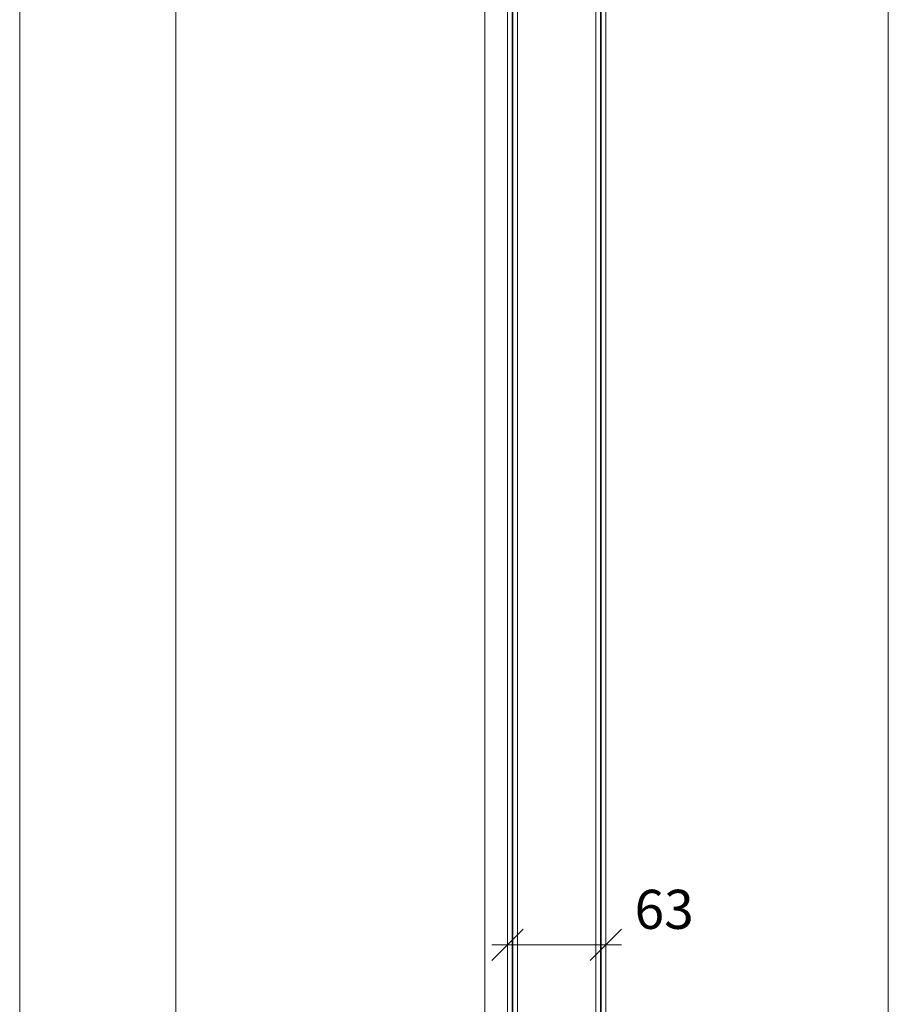
# Model space of a CAD drawing. Units: millimetres. Extents: x 57689 to 60283, y -5095 to -1116.
# Drawn here: x 59717 to 60273, y -2375 to -1745 of the extents above; entities that cross this region are included whole.
import ezdxf

# ---------------------------------------------------------------- set-up
doc = ezdxf.new("R2010")
doc.units = ezdxf.units.MM
doc.layers.get('0').update_dxf_attribs({"color": 3, "lineweight": 35})
for name, color, linetype, lineweight in [('001_Vollinie_035_Fronten', 30, 'Continuous', 30), ('002_Vollinie_013', 4, 'Continuous', 13), ('050_Bem1', 4, 'Continuous', 13), ('050_Bem10', 4, 'Continuous', 13)]:
    doc.layers.add(name, color=color, linetype=linetype, lineweight=lineweight)
doc.styles.add('Masstext', font='arial.ttf')

# ---------------------------------------------------------------- blocks, each defined once
blk = doc.blocks.new('_Oblique')
at = {"color": 0, "lineweight": -2}
blk.add_line((-0.5, -0.5), (0.5, 0.5), dxfattribs=at)

msp = doc.modelspace()

# ---------------------------------------------------------------- linework, layer by layer
at = {"layer": '001_Vollinie_035_Fronten', "lineweight": 5}
msp.add_line((60014.42, -3475.68), (60014.42, -1445.27), dxfattribs=at)
at = {"layer": '002_Vollinie_013', "lineweight": 5}
for p, q in [((60091.92, -3551.3), (60091.92, -1420.27)), ((60028.92, -1450.27), (60028.92, -3536.3))]:
    msp.add_line(p, q, dxfattribs=at)
at = {"layer": '050_Bem1'}
for p, q in [((60085.42, -1419.27), (60085.42, -3552.3)), ((60088.42, -3552.3), (60088.42, -1419.27)), ((60088.92, -1419.27), (60088.92, -3552.3)), ((60091.92, -3551.3), (60091.92, -1420.27)), ((60028.92, -3536.3), (60028.92, -1450.27)), ((60031.92, -1449.27), (60031.92, -3537.3)), ((60032.42, -1449.27), (60032.42, -3537.3)), ((60035.42, -3537.3), (60035.42, -1449.27)), ((60035.42, -3477.8), (60035.42, -1493.77)), ((60085.42, -1493.77), (60085.42, -3477.8))]:
    msp.add_line(p, q, dxfattribs=at)
at = {"layer": '050_Bem10'}
for p, q in [((59716.84, -1370.27), (59716.84, -3575.3)), ((60272.58, -3562.3), (60272.58, -1409.27)), ((59816.84, -1435.27), (59816.84, -3555.3)), ((60028.92, -2317.45), (60028.92, -2327.4)), ((60091.92, -2317.4), (60091.92, -2327.4)), ((60101.92, -2337.4), (60018.92, -2337.4))]:
    msp.add_line(p, q, dxfattribs=at)

# ---------------------------------------------------------------- block references
at = {"layer": '050_Bem10', "xscale": 20, "yscale": 20, "zscale": 20, "rotation": 180}
msp.add_blockref('_Oblique', (60028.92, -2337.4), dxfattribs=at)
at = {"layer": '050_Bem10', "xscale": 20, "yscale": 20, "zscale": 20}
msp.add_blockref('_Oblique', (60091.92, -2337.4), dxfattribs=at)

# ---------------------------------------------------------------- texts
at = {"layer": '050_Bem10', "color": 10, "insert": (60129.16, -2314.64), "char_height": 25, "attachment_point": 5, "style": 'Masstext'}
msp.add_mtext('\\A1;63', dxfattribs=at)

doc.saveas('drawing.dxf')
